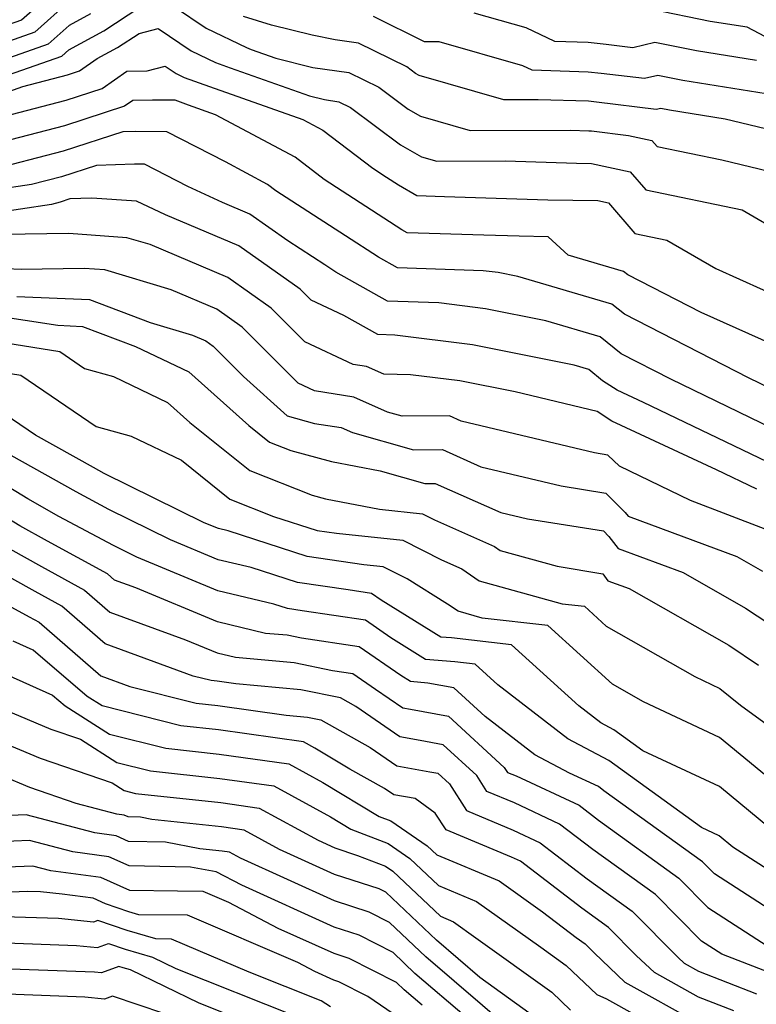
# Model space of a CAD drawing. Extents: x 1839445 to 1843564, y 2720541 to 2723595.
# Drawn here: x 1842575 to 1842653, y 2722212 to 2722317 of the extents above; entities that cross this region are included whole.
import ezdxf

# ---------------------------------------------------------------- set-up
doc = ezdxf.new("R2010")
doc.units = 0

msp = doc.modelspace()

# ---------------------------------------------------------------- linework, layer by layer
at = {"layer": 'Unknown_Line_Type', "color": 0}
for points in [[(1842578.68, 2722319.76, 784), (1842575.33, 2722316.78, 784), (1842572.26, 2722315.7, 784)], [(1842580.48, 2722318.82, 786), (1842576.75, 2722315.5, 786), (1842571.63, 2722313.7, 786)], [(1842570.39, 2722309.71, 790), (1842579.6, 2722312.96, 790), (1842580.34, 2722313.62, 790), (1842584.08, 2722315.64, 790), (1842587.91, 2722318.16, 790)], [(1842591.56, 2722318.2, 790), (1842594.95, 2722315.91, 790), (1842599.22, 2722313.85, 790), (1842599.71, 2722313.67, 790), (1842602.32, 2722312.75, 790), (1842606.28, 2722311.76, 790), (1842610.07, 2722311.22, 790), (1842613.27, 2722309.64, 790), (1842616.38, 2722307.33, 790), (1842617.69, 2722306.57, 790), (1842622.98, 2722305.05, 790), (1842633.63, 2722305.09, 790), (1842635.57, 2722305.03, 790), (1842635.87, 2722305, 790), (1842639.78, 2722304.52, 790), (1842642.26, 2722303.99, 790), (1842642.81, 2722303.36, 790), (1842649.68, 2722301.93, 790), (1842655.72, 2722300.47, 790)], [(1842654.92, 2722314.69, 782), (1842652.37, 2722316.01, 782), (1842648.44, 2722316.64, 782), (1842642.26, 2722317.9, 782)], [(1842582.65, 2722317.43, 788), (1842580.41, 2722316.22, 788), (1842578.17, 2722314.23, 788), (1842571.01, 2722311.71, 788)], [(1842655.22, 2722305.02, 788), (1842650.04, 2722306.27, 788), (1842644.12, 2722307.22, 788), (1842643.22, 2722307.4, 788), (1842642.73, 2722307.29, 788), (1842636.38, 2722308.06, 788), (1842635.54, 2722308.15, 788), (1842630.18, 2722308.32, 788), (1842626.53, 2722308.31, 788), (1842617.56, 2722310.89, 788), (1842617.17, 2722311.12, 788), (1842616.25, 2722311.8, 788), (1842611.13, 2722314.34, 788), (1842608.65, 2722314.69, 788), (1842606.18, 2722315.18, 788), (1842601.87, 2722316.25, 788), (1842598.91, 2722317.17, 788)], [(1842654.4, 2722308.94, 786), (1842645.56, 2722310.36, 786), (1842642.9, 2722310.9, 786), (1842641.48, 2722310.56, 786), (1842636.89, 2722311.12, 786), (1842635.51, 2722311.26, 786), (1842629.54, 2722311.46, 786), (1842628.55, 2722311.93, 786), (1842619.67, 2722314.48, 786), (1842618.13, 2722314.46, 786), (1842612.72, 2722317.16, 786)], [(1842653.39, 2722312.48, 784), (1842647, 2722313.5, 784), (1842642.58, 2722314.4, 784), (1842640.23, 2722313.83, 784), (1842637.4, 2722314.18, 784), (1842635.49, 2722314.38, 784), (1842631.95, 2722314.49, 784), (1842628.9, 2722315.95, 784), (1842623.41, 2722317.52, 784)], [(1842569.77, 2722307.72, 792), (1842575.49, 2722309.73, 792), (1842580.23, 2722310.97, 792), (1842581.5, 2722311.38, 792), (1842583.37, 2722312.69, 792), (1842585.51, 2722313.85, 792), (1842587.81, 2722315.36, 792), (1842589.84, 2722315.88, 792), (1842593.36, 2722313.5, 792), (1842595.92, 2722312.26, 792), (1842597.5, 2722311.69, 792), (1842605.91, 2722308.72, 792), (1842607.5, 2722308.33, 792), (1842609.01, 2722308.11, 792), (1842610.28, 2722307.48, 792), (1842615.59, 2722303.54, 792), (1842617.82, 2722302.25, 792), (1842619.43, 2722301.79, 792), (1842626.73, 2722301.82, 792), (1842634.26, 2722301.58, 792), (1842635.86, 2722301.55, 792), (1842639.95, 2722300.68, 792), (1842641.64, 2722298.74, 792), (1842651.86, 2722296.61, 792), (1842656.33, 2722293.99, 792)], [(1842570.13, 2722305.68, 794), (1842580.07, 2722308.26, 794), (1842583.88, 2722309.5, 794), (1842586.51, 2722311.34, 794), (1842588.67, 2722311.39, 794), (1842590.59, 2722311.89, 794), (1842591.77, 2722311.09, 794), (1842592.62, 2722310.68, 794), (1842595.29, 2722309.72, 794), (1842605.2, 2722306.21, 794), (1842607.32, 2722305.08, 794), (1842612.62, 2722301.05, 794), (1842614.1, 2722300.1, 794), (1842615.36, 2722299.27, 794), (1842617.3, 2722298.14, 794), (1842620.24, 2722298.05, 794), (1842631.21, 2722297.7, 794), (1842636.51, 2722297.61, 794), (1842637.65, 2722297.37, 794), (1842640.47, 2722294.12, 794), (1842643.87, 2722293.41, 794), (1842649.04, 2722290.39, 794), (1842656.6, 2722287, 794)], [(1842656.28, 2722281.79, 796), (1842647.5, 2722285.73, 796), (1842639.71, 2722289.72, 796), (1842639.26, 2722290.08, 796), (1842633.37, 2722291.81, 796), (1842631.25, 2722293.77, 796), (1842628.17, 2722293.82, 796), (1842624.42, 2722293.94, 796), (1842616.28, 2722294.18, 796), (1842615.71, 2722294.52, 796), (1842611.91, 2722296.99, 796), (1842607.48, 2722299.85, 796), (1842604.38, 2722302.21, 796), (1842595.93, 2722306.73, 796), (1842593.08, 2722307.74, 796), (1842591.64, 2722308.26, 796), (1842589.23, 2722308.29, 796), (1842587.15, 2722308.24, 796), (1842586.27, 2722307.62, 796), (1842579.9, 2722305.55, 796), (1842572.23, 2722303.56, 796)], [(1842656.16, 2722277.02, 798), (1842652.51, 2722278.79, 798), (1842639.36, 2722285.53, 798), (1842638.03, 2722286.61, 798), (1842628.02, 2722289.54, 798), (1842625.94, 2722289.96, 798), (1842624.34, 2722290.16, 798), (1842615.25, 2722290.46, 798), (1842613.23, 2722291.6, 798), (1842609.73, 2722293.88, 798), (1842602.33, 2722298.66, 798), (1842601.44, 2722299.33, 798), (1842596.98, 2722301.72, 798), (1842590.77, 2722304.9, 798), (1842587.42, 2722304.95, 798), (1842586.08, 2722304.91, 798), (1842579.74, 2722302.85, 798), (1842574.32, 2722301.44, 798)], [(1842656.31, 2722272.8, 800), (1842644.26, 2722278.65, 800), (1842639.01, 2722281.34, 800), (1842636.79, 2722283.15, 800), (1842631.01, 2722284.84, 800), (1842624.59, 2722286.13, 800), (1842619.65, 2722286.74, 800), (1842614.21, 2722286.92, 800), (1842608.72, 2722290.01, 800), (1842607.54, 2722290.78, 800), (1842603.6, 2722293.32, 800), (1842599.56, 2722296.17, 800), (1842596.66, 2722297.4, 800), (1842593.01, 2722299.11, 800), (1842588.4, 2722301.46, 800), (1842587.33, 2722301.48, 800), (1842583.28, 2722301.34, 800), (1842579.58, 2722300.14, 800), (1842576.41, 2722299.32, 800), (1842568.79, 2722298.18, 800)], [(1842655.39, 2722269.45, 802), (1842641.38, 2722276.17, 802), (1842638.59, 2722277.46, 802), (1842637.03, 2722278.48, 802), (1842635.56, 2722279.68, 802), (1842634, 2722280.14, 802), (1842623.23, 2722282.3, 802), (1842614.96, 2722283.32, 802), (1842613.17, 2722283.38, 802), (1842609.57, 2722285.41, 802), (1842606.1, 2722287.03, 802), (1842604.92, 2722288.21, 802), (1842598.39, 2722292.8, 802), (1842590.62, 2722296.1, 802), (1842587.55, 2722297.54, 802), (1842582.79, 2722297.86, 802), (1842580.48, 2722297.78, 802), (1842579.42, 2722297.44, 802), (1842578.5, 2722297.2, 802), (1842568.61, 2722295.72, 802)], [(1842653.42, 2722266.97, 804), (1842649.14, 2722269.02, 804), (1842638.03, 2722274.18, 804), (1842636.47, 2722275.2, 804), (1842627.76, 2722277.29, 804), (1842621.88, 2722278.47, 804), (1842616.65, 2722279.11, 804), (1842613.82, 2722279.16, 804), (1842611.97, 2722279.99, 804), (1842610.56, 2722280.21, 804), (1842605.4, 2722282.62, 804), (1842601.84, 2722286.19, 804), (1842597.23, 2722289.44, 804), (1842588.98, 2722292.94, 804), (1842586.53, 2722293.67, 804), (1842580.34, 2722294.12, 804), (1842573.4, 2722294, 804)], [(1842654.28, 2722262.73, 806), (1842646.36, 2722265.75, 806), (1842638.81, 2722269.39, 806), (1842637.6, 2722270.58, 806), (1842636.18, 2722270.81, 806), (1842622.01, 2722274.2, 806), (1842620.78, 2722274.75, 806), (1842615.76, 2722274.71, 806), (1842614.2, 2722275.14, 806), (1842610.62, 2722276.75, 806), (1842606.43, 2722277.4, 806), (1842604.7, 2722278.21, 806), (1842598.76, 2722284.18, 806), (1842596.06, 2722286.07, 806), (1842591.24, 2722288.12, 806), (1842584.17, 2722290.24, 806), (1842581.99, 2722290.4, 806), (1842575.3, 2722290.28, 806), (1842570.5, 2722290.5, 806)], [(1842574.85, 2722287.44, 808), (1842582.55, 2722287.09, 808), (1842588.99, 2722284.66, 808), (1842593.49, 2722283.3, 808), (1842594.9, 2722282.71, 808), (1842595.68, 2722282.16, 808), (1842598.92, 2722278.91, 808), (1842603.54, 2722274.75, 808), (1842606.45, 2722273.95, 808), (1842609.27, 2722273.51, 808), (1842610.47, 2722272.97, 808), (1842616.97, 2722271.14, 808), (1842620.02, 2722271.16, 808), (1842624.12, 2722269.35, 808), (1842632.63, 2722267.31, 808), (1842637.36, 2722266.55, 808), (1842639.44, 2722264.49, 808), (1842639.74, 2722264.09, 808), (1842651.3, 2722259.81, 808), (1842654, 2722258.27, 808)], [(1842565.29, 2722286.51, 810), (1842579.2, 2722284.37, 810), (1842581.8, 2722284.25, 810), (1842587.45, 2722282.12, 810), (1842593.1, 2722279.41, 810), (1842599.48, 2722273.73, 810), (1842601.66, 2722271.97, 810), (1842603.94, 2722271.07, 810), (1842608.26, 2722269.9, 810), (1842613.42, 2722268.91, 810), (1842618.17, 2722267.57, 810), (1842619.26, 2722267.58, 810), (1842626.22, 2722264.5, 810), (1842629.07, 2722263.82, 810), (1842637.12, 2722262.52, 810), (1842637.7, 2722261.94, 810), (1842638.67, 2722260.67, 810), (1842645.58, 2722258.1, 810), (1842652.21, 2722254.33, 810), (1842657.27, 2722250.98, 810)], [(1842565.03, 2722283.88, 812), (1842579.39, 2722281.58, 812), (1842582.03, 2722279.79, 812), (1842585.1, 2722278.92, 812), (1842590.85, 2722276.15, 812), (1842593.22, 2722274.04, 812), (1842599.56, 2722268.94, 812), (1842606.18, 2722266.32, 812), (1842607.6, 2722265.94, 812), (1842613.34, 2722264.83, 812), (1842617.91, 2722264.34, 812), (1842619.17, 2722263.7, 812), (1842625.56, 2722260.87, 812), (1842626.17, 2722260.45, 812), (1842632.2, 2722258.79, 812), (1842637.05, 2722257.96, 812), (1842637.6, 2722257.24, 812), (1842639.87, 2722256.4, 812), (1842650.42, 2722250.38, 812), (1842653.59, 2722248.28, 812)], [(1842566.47, 2722280.48, 814), (1842575.26, 2722279.07, 814), (1842583.27, 2722273.63, 814), (1842586.97, 2722272.58, 814), (1842592.33, 2722270.04, 814), (1842597.46, 2722265.91, 814), (1842602.1, 2722264.07, 814), (1842606.74, 2722262.58, 814), (1842608.77, 2722262.28, 814), (1842615.83, 2722261.53, 814), (1842619.92, 2722259.45, 814), (1842622.08, 2722258.49, 814), (1842623.94, 2722257.22, 814), (1842632.74, 2722254.79, 814), (1842635.1, 2722254.52, 814), (1842637.41, 2722252.42, 814), (1842646.82, 2722247.06, 814), (1842649.49, 2722245.81, 814), (1842651.67, 2722244.02, 814), (1842658.05, 2722239.38, 814)], [(1842656.03, 2722235.18, 816), (1842649.46, 2722240.59, 816), (1842641.38, 2722244.37, 816), (1842638.09, 2722246.25, 816), (1842631.23, 2722252.47, 816), (1842624.26, 2722253.28, 816), (1842621.7, 2722253.99, 816), (1842620.56, 2722254.76, 816), (1842616.27, 2722257.43, 816), (1842613.74, 2722258.71, 816), (1842611.69, 2722258.93, 816), (1842605.68, 2722259.81, 816), (1842597.28, 2722262.52, 816), (1842596.24, 2722262.77, 816), (1842594.73, 2722263.39, 816), (1842584.12, 2722268.64, 816), (1842582.96, 2722269.27, 816), (1842576.81, 2722272.7, 816), (1842571.13, 2722276.56, 816)], [(1842655.82, 2722230.11, 818), (1842649.43, 2722235.38, 818), (1842641.32, 2722239.17, 818), (1842638.21, 2722241.42, 818), (1842636.84, 2722242.14, 818), (1842634.5, 2722243.95, 818), (1842627.36, 2722250.43, 818), (1842620.99, 2722251.17, 818), (1842619.84, 2722251.26, 818), (1842613.51, 2722255.19, 818), (1842612.5, 2722255.89, 818), (1842610.01, 2722256.26, 818), (1842604.62, 2722257.05, 818), (1842599.71, 2722258.63, 818), (1842596.2, 2722259.47, 818), (1842591.15, 2722261.57, 818), (1842584.61, 2722264.81, 818), (1842581.13, 2722266.67, 818), (1842570.91, 2722272.38, 818)], [(1842661.13, 2722222.36, 820), (1842650.85, 2722228.96, 820), (1842649.4, 2722230.16, 820), (1842647.55, 2722231.02, 820), (1842637.7, 2722238.15, 820), (1842633.33, 2722240.44, 820), (1842625.9, 2722246.2, 820), (1842623.49, 2722248.38, 820), (1842621.34, 2722248.63, 820), (1842618.24, 2722248.89, 820), (1842614.56, 2722251.18, 820), (1842611.84, 2722253.06, 820), (1842605.13, 2722254.05, 820), (1842603.56, 2722254.28, 820), (1842602.13, 2722254.74, 820), (1842596.17, 2722256.18, 820), (1842587.57, 2722259.74, 820), (1842585.09, 2722260.97, 820), (1842579.31, 2722264.07, 820), (1842575.99, 2722265.92, 820), (1842567.79, 2722270.91, 820)], [(1842659.32, 2722219.37, 822), (1842648.91, 2722226.11, 822), (1842647.63, 2722227.39, 822), (1842637.16, 2722234.94, 822), (1842636.6, 2722235.37, 822), (1842633.52, 2722236.81, 822), (1842629.82, 2722238.74, 822), (1842624.55, 2722242.83, 822), (1842621.24, 2722245.86, 822), (1842618.47, 2722246.37, 822), (1842616.65, 2722246.53, 822), (1842615.61, 2722247.17, 822), (1842611.17, 2722250.23, 822), (1842605.07, 2722251.14, 822), (1842603.55, 2722251.44, 822), (1842601.25, 2722251.65, 822), (1842596.13, 2722252.88, 822), (1842587.46, 2722256.48, 822), (1842585.2, 2722257.31, 822), (1842584.45, 2722257.96, 822), (1842578.09, 2722261.43, 822), (1842575.16, 2722263.06, 822), (1842567.12, 2722267.95, 822)], [(1842568.87, 2722263.52, 824), (1842577.44, 2722258.75, 824), (1842582.03, 2722256.25, 824), (1842584.72, 2722253.91, 824), (1842592.76, 2722250.97, 824), (1842596.1, 2722249.59, 824), (1842598.07, 2722249.12, 824), (1842604.27, 2722248.55, 824), (1842608.36, 2722247.72, 824), (1842610.51, 2722247.4, 824), (1842612.93, 2722245.73, 824), (1842615.82, 2722243.73, 824), (1842616.64, 2722243.59, 824), (1842620.67, 2722242.84, 824), (1842626.59, 2722237.42, 824), (1842626.92, 2722236.89, 824), (1842627.84, 2722236.51, 824), (1842634.53, 2722233.39, 824), (1842636.58, 2722231.82, 824), (1842645.14, 2722225.65, 824), (1842648.22, 2722222.54, 824), (1842654.51, 2722218.47, 824)], [(1842655.8, 2722215.21, 826), (1842649.7, 2722217.57, 826), (1842647.54, 2722218.97, 826), (1842642.65, 2722223.9, 826), (1842635.99, 2722228.71, 826), (1842632.46, 2722231.4, 826), (1842627.68, 2722233.64, 826), (1842624.75, 2722234.86, 826), (1842623.67, 2722236.54, 826), (1842620.1, 2722239.82, 826), (1842617.66, 2722240.27, 826), (1842615.5, 2722240.65, 826), (1842610.84, 2722243.88, 826), (1842609.2, 2722244.8, 826), (1842604.99, 2722245.65, 826), (1842598.08, 2722246.28, 826), (1842596.11, 2722246.56, 826), (1842595.48, 2722246.63, 826), (1842593.56, 2722247.11, 826), (1842584.23, 2722250.52, 826), (1842579.61, 2722254.54, 826), (1842576.79, 2722256.08, 826), (1842568.68, 2722260.58, 826)], [(1842573.11, 2722255.08, 828), (1842576.14, 2722253.4, 828), (1842577.19, 2722252.83, 828), (1842583.75, 2722247.13, 828), (1842586.84, 2722246, 828), (1842593.87, 2722244.23, 828), (1842596.18, 2722243.99, 828), (1842603.43, 2722242.96, 828), (1842605.71, 2722242.75, 828), (1842607.11, 2722242.47, 828), (1842612.35, 2722239.54, 828), (1842615.18, 2722237.57, 828), (1842618.68, 2722236.96, 828), (1842619.52, 2722236.8, 828), (1842620.76, 2722235.67, 828), (1842622.58, 2722232.82, 828), (1842627.52, 2722230.76, 828), (1842630.39, 2722229.42, 828), (1842635.41, 2722225.59, 828), (1842640.16, 2722222.16, 828), (1842645.06, 2722217.21, 828), (1842645.68, 2722216.62, 828), (1842647.2, 2722215.78, 828), (1842653.38, 2722213.38, 828)], [(1842650.96, 2722211.56, 830), (1842647.23, 2722213, 830), (1842642.53, 2722215.62, 830), (1842640.61, 2722217.45, 830), (1842637.67, 2722220.42, 830), (1842634.82, 2722222.47, 830), (1842628.32, 2722227.44, 830), (1842627.37, 2722227.88, 830), (1842620.41, 2722230.79, 830), (1842619.27, 2722232.56, 830), (1842617.12, 2722234.1, 830), (1842614.86, 2722234.5, 830), (1842613.86, 2722235.19, 830), (1842610.21, 2722237.23, 830), (1842606.49, 2722239.47, 830), (1842605.27, 2722240.14, 830), (1842596.26, 2722241.41, 830), (1842592.26, 2722241.84, 830), (1842583.9, 2722243.94, 830), (1842582.32, 2722244.94, 830), (1842576.58, 2722249.87, 830), (1842574.45, 2722250.82, 830)], [(1842571.26, 2722248.38, 832), (1842578.63, 2722245.08, 832), (1842579.96, 2722243.94, 832), (1842584.68, 2722240.94, 832), (1842590.65, 2722239.44, 832), (1842596.33, 2722238.83, 832), (1842603.7, 2722237.79, 832), (1842607.32, 2722235.81, 832), (1842613.31, 2722232.2, 832), (1842614.55, 2722231.73, 832), (1842618.41, 2722229.1, 832), (1842619.43, 2722228.13, 832), (1842626.06, 2722225.36, 832), (1842630.65, 2722222.09, 832), (1842634.24, 2722219.35, 832), (1842635.18, 2722218.67, 832), (1842636.16, 2722217.69, 832), (1842639.38, 2722214.62, 832), (1842647.27, 2722210.22, 832)], [(1842571.79, 2722244.27, 834), (1842578.46, 2722241.47, 834), (1842581.6, 2722240.4, 834), (1842585.46, 2722237.94, 834), (1842589.04, 2722237.05, 834), (1842596.4, 2722236.25, 834), (1842602.13, 2722235.45, 834), (1842608.14, 2722232.15, 834), (1842610.31, 2722230.85, 834), (1842614.26, 2722229.33, 834), (1842616.58, 2722227.75, 834), (1842619.62, 2722224.87, 834), (1842623.64, 2722223.19, 834), (1842630.47, 2722218.32, 834), (1842633.17, 2722216.38, 834), (1842636.41, 2722213.29, 834), (1842637.43, 2722212.85, 834), (1842646.16, 2722207.99, 834)], [(1842568.76, 2722241.97, 836), (1842577.33, 2722238.38, 836), (1842584.95, 2722235.77, 836), (1842586.24, 2722234.95, 836), (1842587.43, 2722234.65, 836), (1842596.48, 2722233.68, 836), (1842600.55, 2722233.1, 836), (1842606.82, 2722229.67, 836), (1842608.6, 2722228.86, 836), (1842611, 2722228.07, 836), (1842613.97, 2722226.93, 836), (1842614.76, 2722226.4, 836), (1842619.82, 2722221.6, 836), (1842621.21, 2722221.02, 836), (1842623.57, 2722219.33, 836), (1842631.63, 2722213.55, 836), (1842633.63, 2722211.65, 836)], [(1842630.1, 2722210.72, 838), (1842624.01, 2722215.09, 838), (1842619.39, 2722219.05, 838), (1842614.01, 2722224.15, 838), (1842613.3, 2722224.51, 838), (1842608.58, 2722226.05, 838), (1842602.71, 2722228.71, 838), (1842598.98, 2722230.76, 838), (1842596.55, 2722231.1, 838), (1842589.18, 2722231.89, 838), (1842587.96, 2722232.13, 838), (1842586.66, 2722232.15, 838), (1842586.22, 2722232.35, 838), (1842585.46, 2722232.45, 838), (1842581.13, 2722233.59, 838), (1842576.2, 2722235.28, 838), (1842573.34, 2722236.48, 838)], [(1842627.28, 2722209.56, 840), (1842618.25, 2722217.29, 840), (1842614.39, 2722220.95, 840), (1842612.24, 2722222.04, 840), (1842608.56, 2722223.25, 840), (1842598.59, 2722227.76, 840), (1842597.4, 2722228.41, 840), (1842596.63, 2722228.52, 840), (1842594.27, 2722228.77, 840), (1842590.62, 2722229.48, 840), (1842586.71, 2722229.55, 840), (1842585.4, 2722230.14, 840), (1842583.12, 2722230.45, 840), (1842575.82, 2722232.37, 840), (1842574.14, 2722232.3, 840)], [(1842622.58, 2722210.86, 842), (1842617.11, 2722215.54, 842), (1842614.78, 2722217.76, 842), (1842611.17, 2722219.58, 842), (1842608.54, 2722220.44, 842), (1842598.72, 2722224.89, 842), (1842596, 2722226.31, 842), (1842593.28, 2722226.83, 842), (1842586.77, 2722226.95, 842), (1842584.59, 2722227.93, 842), (1842580.77, 2722228.44, 842), (1842576.18, 2722229.66, 842), (1842571.14, 2722229.45, 842)], [(1842617.88, 2722212.16, 844), (1842615.98, 2722213.79, 844), (1842615.16, 2722214.56, 844), (1842610.11, 2722217.11, 844), (1842608.52, 2722217.64, 844), (1842602.59, 2722220.32, 844), (1842597.34, 2722223.07, 844), (1842594.63, 2722224.22, 844), (1842591.91, 2722224.26, 844), (1842586.82, 2722224.35, 844), (1842583.77, 2722225.72, 844), (1842578.43, 2722226.44, 844), (1842576.54, 2722226.94, 844), (1842568.14, 2722226.6, 844)], [(1842615.46, 2722210.78, 846), (1842612.12, 2722213.1, 846), (1842609.04, 2722214.65, 846), (1842608.5, 2722214.83, 846), (1842606.47, 2722215.75, 846), (1842604.68, 2722216.69, 846), (1842592.95, 2722221.71, 846), (1842587.8, 2722221.77, 846), (1842586.74, 2722222.08, 846), (1842584.26, 2722222.92, 846), (1842582.95, 2722223.51, 846), (1842579.64, 2722223.96, 846), (1842577.36, 2722224.19, 846), (1842576.01, 2722224.24, 846), (1842566.64, 2722223.88, 846)], [(1842608.15, 2722211.99, 848), (1842607.15, 2722212.61, 848), (1842599.52, 2722215.66, 848), (1842591.27, 2722219.19, 848), (1842589.58, 2722219.21, 848), (1842586.54, 2722220.09, 848), (1842583.44, 2722221.15, 848), (1842582.98, 2722220.97, 848), (1842579.27, 2722221.35, 848), (1842573.42, 2722221.56, 848)], [(1842570.82, 2722218.88, 850), (1842581.17, 2722218.51, 850), (1842583.4, 2722218.28, 850), (1842584.56, 2722218.71, 850), (1842586.34, 2722218.11, 850), (1842589.24, 2722217.27, 850), (1842591.72, 2722216.07, 850), (1842604.36, 2722211.02, 850)], [(1842601.56, 2722209.43, 852), (1842594.18, 2722212.38, 852), (1842586.89, 2722215.9, 852), (1842586.13, 2722216.12, 852), (1842585.67, 2722216.28, 852), (1842583.83, 2722215.59, 852), (1842583.08, 2722215.66, 852), (1842568.22, 2722216.2, 852)], [(1842593.17, 2722210.37, 854), (1842585.01, 2722213.12, 854), (1842584.16, 2722212.81, 854), (1842582.06, 2722213.01, 854), (1842568.27, 2722213.53, 854)]]:
    msp.add_polyline3d(points, dxfattribs=at)

doc.saveas('drawing.dxf')
